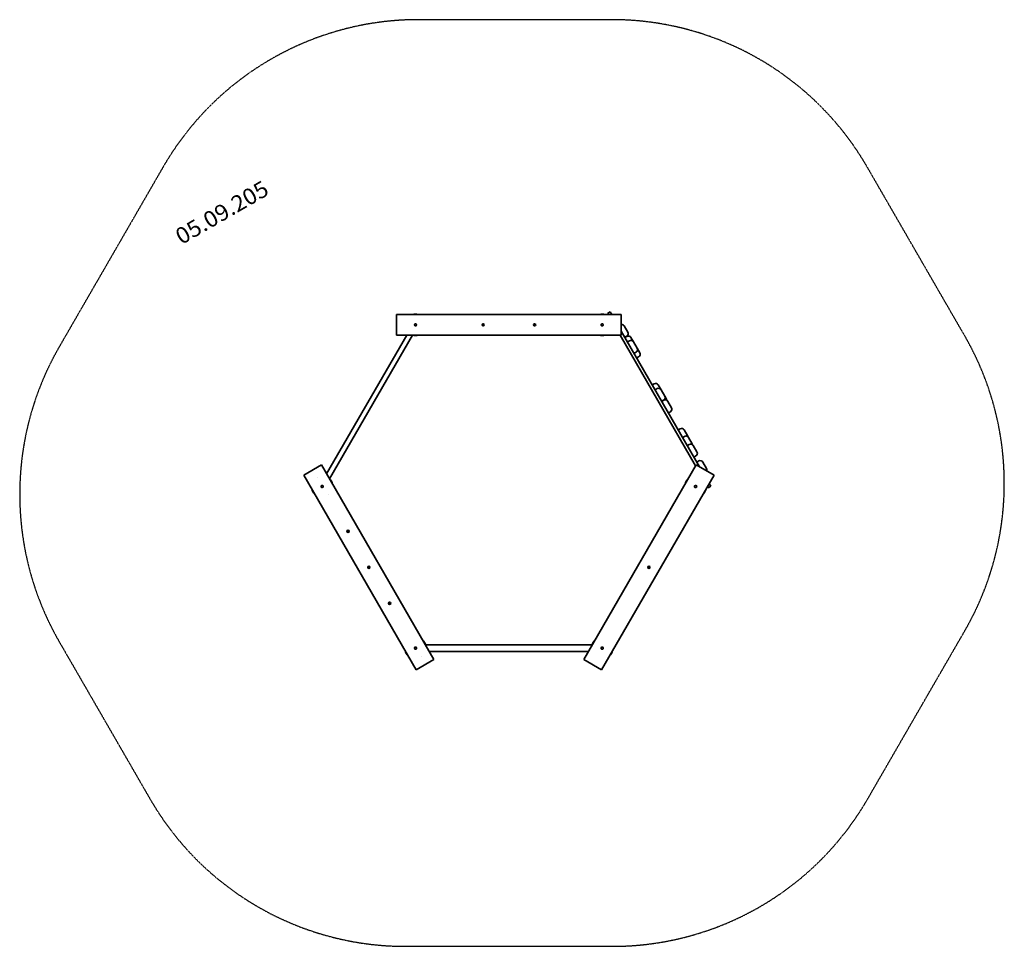
# Model space of a CAD drawing. Units: millimetres. Extents: x 1783 to 8480, y -2959 to 3347.
import ezdxf
from ezdxf.enums import TextEntityAlignment as Align

# ---------------------------------------------------------------- set-up
doc = ezdxf.new("R2010")
doc.units = ezdxf.units.MM
doc.header["$LTSCALE"] = 5
doc.linetypes.add('AUSGEZOGEN', pattern=[0])
doc.linetypes.add('DASHED', pattern=[0.75, 0.5, -0.25])
for name, color, linetype in [('Layer1', 7, 'Continuous'), ('Layer10', 7, 'Continuous'), ('Layer12', 7, 'Continuous'), ('Layer14', 7, 'Continuous'), ('Layer20', 7, 'Continuous'), ('Layer22', 7, 'Continuous'), ('Layer24', 7, 'Continuous'), ('Layer3', 7, 'Continuous'), ('Layer30', 7, 'Continuous'), ('Layer40', 7, 'Continuous'), ('Layer5', 7, 'Continuous'), ('Layer50', 7, 'Continuous'), ('Layer60', 7, 'Continuous'), ('Layer70', 7, 'Continuous')]:
    doc.layers.add(name, color=color, linetype=linetype)
doc.styles.add('Arial', font='ARIAL.TTF')

# ---------------------------------------------------------------- blocks, each defined once
blk = doc.blocks.new('1603228-PS D140 Standard_nNn00')
at = {"layer": 'Layer1', "color": 7, "linetype": 'AUSGEZOGEN', "lineweight": 35}
for start, end in [(133.51914, 161.97722), (313.51914, 345.76224)]:
    blk.add_arc((5745, -929.9), 73, start, end, dxfattribs=at)
blk = doc.blocks.new('1603228-PS D140 Standard_nNn01')
at = {"layer": 'Layer1', "color": 7, "linetype": 'AUSGEZOGEN', "lineweight": 35}
for start, end in [(134.23776, 166.48086), (314.23776, 346.48086)]:
    blk.add_arc((6380, 170), 73, start, end, dxfattribs=at)
blk = doc.blocks.new('Ringmutter-M10_nNn06')
at = {"layer": 'Layer30', "color": 7, "linetype": 'AUSGEZOGEN', "lineweight": 35}
for p, q in [((4294.4, -627), (4294, -626.2)), ((4295, -627.9), (4295, -627.9))]:
    blk.add_line(p, q, dxfattribs=at)
blk.add_arc((4298.8, -624.6), 5, 242.73326, 238.125, dxfattribs=at)
blk = doc.blocks.new('Ringmutter-M10_nNn05')
blk.add_blockref('Ringmutter-M10_nNn06', (0, 0))
blk = doc.blocks.new('Ringmutter-M10_nNn08')
at = {"layer": 'Layer30', "color": 7, "linetype": 'AUSGEZOGEN', "lineweight": 35}
for p, q in [((4153.1, -382.3), (4152.8, -381.5)), ((4153.7, -383.2), (4153.7, -383.2))]:
    blk.add_line(p, q, dxfattribs=at)
blk.add_arc((4157.5, -379.9), 5, 242.73326, 238.125, dxfattribs=at)
blk = doc.blocks.new('Ringmutter-M10_nNn07')
blk.add_blockref('Ringmutter-M10_nNn08', (0, 0))
blk = doc.blocks.new('Ringmutter-M10_nNn010')
at = {"layer": 'Layer30', "color": 7, "linetype": 'AUSGEZOGEN', "lineweight": 35}
for p, q in [((4011.9, -137.7), (4011.5, -136.9)), ((4012.5, -138.6), (4012.5, -138.6))]:
    blk.add_line(p, q, dxfattribs=at)
blk.add_arc((4016.3, -135.3), 5, 242.73326, 238.125, dxfattribs=at)
blk = doc.blocks.new('Ringmutter-M10_nNn09')
blk.add_blockref('Ringmutter-M10_nNn010', (0, 0))
blk = doc.blocks.new('Netz-180x210_nNn04')
at = {"layer": 'Layer30', "color": 7, "linetype": 'AUSGEZOGEN', "lineweight": 35}
for centre, radius in [((4016.3, -135.3), 5), ((4016.3, -135.3), 4), ((4157.5, -379.9), 5), ((4157.5, -379.9), 4), ((4298.8, -624.6), 5), ((4298.8, -624.6), 4)]:
    blk.add_circle(centre, radius, dxfattribs=at)
for name in ['Ringmutter-M10_nNn09', 'Ringmutter-M10_nNn07', 'Ringmutter-M10_nNn05']:
    blk.add_blockref(name, (0, 0))
blk = doc.blocks.new('Netz-180x210_nNn03')
blk.add_blockref('Netz-180x210_nNn04', (0, 0))
blk = doc.blocks.new('1604260-Kletternetz NW300 210x180_nNn02')
blk.add_blockref('Netz-180x210_nNn03', (0, 0))
blk = doc.blocks.new('1603228-PS D140 Standard_nNn011')
at = {"layer": 'Layer1', "color": 7, "linetype": 'AUSGEZOGEN', "lineweight": 35}
for start, end in [(18.02278, 46.48086), (194.23776, 226.48086)]:
    blk.add_arc((4475, -929.9), 73, start, end, dxfattribs=at)
blk = doc.blocks.new('1603228-PS D140 Standard_nNn012')
at = {"layer": 'Layer1', "color": 7, "linetype": 'AUSGEZOGEN', "lineweight": 35}
for p, q in [((3900.4, 211), (3898.4, 213.8)), ((3779.6, 129), (3781.6, 126.2))]:
    blk.add_line(p, q, dxfattribs=at)
for start, end in [(13.84708, 46.48055), (193.84708, 226.48055)]:
    blk.add_arc((3840, 170), 73, start, end, dxfattribs=at)
blk = doc.blocks.new('1603228-PS D140 Standard_nNn013')
at = {"layer": 'Layer1', "color": 7, "linetype": 'AUSGEZOGEN', "lineweight": 35}
for start, end in [(73.51914, 105.76224), (253.51914, 285.76224)]:
    blk.add_arc((5745, 1269.9), 73, start, end, dxfattribs=at)
blk = doc.blocks.new('1603228-PS D140 Standard_nNn014')
at = {"layer": 'Layer1', "color": 7, "linetype": 'AUSGEZOGEN', "lineweight": 35}
for start, end in [(74.23776, 106.48086), (254.23776, 286.48086)]:
    blk.add_arc((4475, 1269.9), 73, start, end, dxfattribs=at)
blk = doc.blocks.new('1606390-Reckstange Ø33_7x140_nNn015')
at = {"layer": 'Layer50', "color": 7, "linetype": 'AUSGEZOGEN', "lineweight": 35}
for p, q in [((4415.1, 1199.9), (3870.7, 256.9)), ((4453.6, 1199.1), (3890.1, 223.2)), ((4452.2, 1199.9), (4453.6, 1199.1)), ((4453.6, 1199.1), (4454, 1199.9)), ((3889.2, 224.7), (3890.6, 223.9))]:
    blk.add_line(p, q, dxfattribs=at)
blk = doc.blocks.new('Netz-180x210_nNn020')
at = {"layer": 'Layer40', "color": 7, "linetype": 'AUSGEZOGEN', "lineweight": 35}
for radius in [5, 4]:
    blk.add_circle((4935, 1269.9), radius, dxfattribs=at)
blk = doc.blocks.new('Netz-180x210_nNn019')
blk.add_blockref('Netz-180x210_nNn020', (0, 0))
blk = doc.blocks.new('1604260-Kletternetz 210x210 cm_nNn018')
blk.add_blockref('Netz-180x210_nNn019', (0, 0))
blk = doc.blocks.new('Netzschlaufe mit M10-Ringmutter_nNn017')
blk.add_blockref('1604260-Kletternetz 210x210 cm_nNn018', (0, 0))
blk = doc.blocks.new('Netz-180x210_nNn024')
at = {"layer": 'Layer40', "color": 7, "linetype": 'AUSGEZOGEN', "lineweight": 35}
for radius in [5, 4]:
    blk.add_circle((5285, 1269.9), radius, dxfattribs=at)
blk = doc.blocks.new('Netz-180x210_nNn023')
blk.add_blockref('Netz-180x210_nNn024', (0, 0))
blk = doc.blocks.new('1604260-Kletternetz 210x210 cm_nNn022')
blk.add_blockref('Netz-180x210_nNn023', (0, 0))
blk = doc.blocks.new('Netzschlaufe mit M10-Ringmutter_nNn021')
blk.add_blockref('1604260-Kletternetz 210x210 cm_nNn022', (0, 0))
blk = doc.blocks.new('2905055-Strickleiter_nNn016')
for name in ['Netzschlaufe mit M10-Ringmutter_nNn017', 'Netzschlaufe mit M10-Ringmutter_nNn021']:
    blk.add_blockref(name, (0, 0))
blk = doc.blocks.new('FreeClimbing-PH-200_nNn028')
at = {"layer": 'Layer1', "color": 1, "linetype": 'AUSGEZOGEN', "lineweight": 35}
for p, q in [((6337.4, 455.8), (6324.4, 448.3)), ((6389.7, 405.2), (6364.7, 448.5)), ((6369.4, 370.3), (6382.4, 377.8))]:
    blk.add_line(p, q, dxfattribs=at)
for centre, start, end in [((6347.4, 438.5), 30, 120), ((6372.4, 395.2), 300, 30)]:
    blk.add_arc(centre, 20, start, end, dxfattribs=at)
blk = doc.blocks.new('FreeCl-Griff_nNn027')
blk.add_blockref('FreeClimbing-PH-200_nNn028', (0, 0))
blk = doc.blocks.new('FreeCl-Griff_nNn026')
blk.add_blockref('FreeCl-Griff_nNn027', (0, 0))
blk = doc.blocks.new('FreeCl-Griff_nNn025')
blk.add_blockref('FreeCl-Griff_nNn026', (0, 0))
blk = doc.blocks.new('FreeClimbing-PH-200_nNn032')
at = {"layer": 'Layer1', "color": 2, "linetype": 'AUSGEZOGEN', "lineweight": 35}
for p, q in [((5912.7, 1191.4), (5899.7, 1183.9)), ((5957.2, 1154.3), (5940, 1184.1))]:
    blk.add_line(p, q, dxfattribs=at)
blk.add_arc((5922.7, 1174.1), 20, 30, 120, dxfattribs=at)
blk = doc.blocks.new('FreeCl-Griff_nNn031')
blk.add_blockref('FreeClimbing-PH-200_nNn032', (0, 0))
blk = doc.blocks.new('FreeCl-Griff_nNn030')
blk.add_blockref('FreeCl-Griff_nNn031', (0, 0))
blk = doc.blocks.new('FreeCl-Griff_nNn029')
blk.add_blockref('FreeCl-Griff_nNn030', (0, 0))
blk = doc.blocks.new('FreeClimbing-PH-200_nNn036')
at = {"layer": 'Layer1', "color": 96, "linetype": 'AUSGEZOGEN', "lineweight": 35}
blk.add_line((6170.3, 785.2), (6179.3, 769.6), dxfattribs=at)
blk.add_arc((6162, 759.6), 20, 354.13577, 30, dxfattribs=at)
blk = doc.blocks.new('FreeCl-Griff_nNn035')
blk.add_blockref('FreeClimbing-PH-200_nNn036', (0, 0))
blk = doc.blocks.new('FreeCl-Griff_nNn034')
blk.add_blockref('FreeCl-Griff_nNn035', (0, 0))
blk = doc.blocks.new('FreeCl-Griff_nNn033')
blk.add_blockref('FreeCl-Griff_nNn034', (0, 0))
blk = doc.blocks.new('FreeClimbing-PH-200_nNn040')
at = {"layer": 'Layer1', "color": 96, "linetype": 'AUSGEZOGEN', "lineweight": 35}
for p, q in [((6099.1, 868.6), (6086.1, 861.1)), ((6145.3, 828.5), (6126.4, 861.3))]:
    blk.add_line(p, q, dxfattribs=at)
blk.add_arc((6109.1, 851.3), 20, 30, 120, dxfattribs=at)
blk = doc.blocks.new('FreeCl-Griff_nNn039')
blk.add_blockref('FreeClimbing-PH-200_nNn040', (0, 0))
blk = doc.blocks.new('FreeCl-Griff_nNn038')
blk.add_blockref('FreeCl-Griff_nNn039', (0, 0))
blk = doc.blocks.new('FreeCl-Griff_nNn037')
blk.add_blockref('FreeCl-Griff_nNn038', (0, 0))
blk = doc.blocks.new('FreeClimbing-PH-200_nNn044')
at = {"layer": 'Layer1', "color": 1, "linetype": 'AUSGEZOGEN', "lineweight": 35}
for p, q in [((5929.9, 1161.7), (5916.9, 1154.2)), ((5982.2, 1111), (5957.2, 1154.3)), ((5961.9, 1076.2), (5974.9, 1083.7))]:
    blk.add_line(p, q, dxfattribs=at)
for centre, start, end in [((5939.9, 1144.3), 30, 120), ((5964.9, 1101), 300, 30)]:
    blk.add_arc(centre, 20, start, end, dxfattribs=at)
blk = doc.blocks.new('FreeCl-Griff_nNn043')
blk.add_blockref('FreeClimbing-PH-200_nNn044', (0, 0))
blk = doc.blocks.new('FreeCl-Griff_nNn042')
blk.add_blockref('FreeCl-Griff_nNn043', (0, 0))
blk = doc.blocks.new('FreeCl-Griff_nNn041')
blk.add_blockref('FreeCl-Griff_nNn042', (0, 0))
blk = doc.blocks.new('FreeClimbing-PH-200_nNn048')
at = {"layer": 'Layer1', "color": 2, "linetype": 'AUSGEZOGEN', "lineweight": 35}
for p, q in [((6275.9, 562.2), (6263, 554.7)), ((6328.3, 511.6), (6303.3, 554.9))]:
    blk.add_line(p, q, dxfattribs=at)
for centre, start, end in [((6285.9, 544.9), 30, 120), ((6310.9, 501.6), 17.25041, 30)]:
    blk.add_arc(centre, 20, start, end, dxfattribs=at)
blk = doc.blocks.new('FreeCl-Griff_nNn047')
blk.add_blockref('FreeClimbing-PH-200_nNn048', (0, 0))
blk = doc.blocks.new('FreeCl-Griff_nNn046')
blk.add_blockref('FreeCl-Griff_nNn047', (0, 0))
blk = doc.blocks.new('FreeCl-Griff_nNn045')
blk.add_blockref('FreeCl-Griff_nNn046', (0, 0))
blk = doc.blocks.new('FreeClimbing-PH-200_nNn052')
at = {"layer": 'Layer1', "color": 2, "linetype": 'AUSGEZOGEN', "lineweight": 35}
for p, q in [((6163.7, 756.7), (6150.7, 749.2)), ((6216, 706.1), (6191, 749.4)), ((6195.7, 671.2), (6208.7, 678.7))]:
    blk.add_line(p, q, dxfattribs=at)
for centre, start, end in [((6173.7, 739.4), 30, 120), ((6198.7, 696.1), 300, 30)]:
    blk.add_arc(centre, 20, start, end, dxfattribs=at)
blk = doc.blocks.new('FreeCl-Griff_nNn051')
blk.add_blockref('FreeClimbing-PH-200_nNn052', (0, 0))
blk = doc.blocks.new('FreeCl-Griff_nNn050')
blk.add_blockref('FreeCl-Griff_nNn051', (0, 0))
blk = doc.blocks.new('FreeCl-Griff_nNn049')
blk.add_blockref('FreeCl-Griff_nNn050', (0, 0))
blk = doc.blocks.new('FreeClimbing-PH-200_nNn056')
at = {"layer": 'Layer1', "color": 1, "linetype": 'AUSGEZOGEN', "lineweight": 35}
for p, q in [((6000.1, 1080), (5982.2, 1111)), ((5979.8, 1045.2), (5992.8, 1052.7))]:
    blk.add_line(p, q, dxfattribs=at)
blk.add_arc((5982.8, 1070), 20, 300, 30, dxfattribs=at)
blk = doc.blocks.new('FreeCl-Griff_nNn055')
blk.add_blockref('FreeClimbing-PH-200_nNn056', (0, 0))
blk = doc.blocks.new('FreeCl-Griff_nNn054')
blk.add_blockref('FreeCl-Griff_nNn055', (0, 0))
blk = doc.blocks.new('FreeCl-Griff_nNn053')
blk.add_blockref('FreeCl-Griff_nNn054', (0, 0))
blk = doc.blocks.new('FreeClimbing-PH-200_nNn060')
at = {"layer": 'Layer1', "color": 96, "linetype": 'AUSGEZOGEN', "lineweight": 35}
for p, q in [((6305.4, 511.3), (6292.4, 503.8)), ((6357.7, 460.7), (6332.7, 504))]:
    blk.add_line(p, q, dxfattribs=at)
for centre, start, end in [((6315.4, 494), 30, 120), ((6340.4, 450.7), 9.345, 30)]:
    blk.add_arc(centre, 20, start, end, dxfattribs=at)
blk = doc.blocks.new('FreeCl-Griff_nNn059')
blk.add_blockref('FreeClimbing-PH-200_nNn060', (0, 0))
blk = doc.blocks.new('FreeCl-Griff_nNn058')
blk.add_blockref('FreeCl-Griff_nNn059', (0, 0))
blk = doc.blocks.new('FreeCl-Griff_nNn057')
blk.add_blockref('FreeCl-Griff_nNn058', (0, 0))
blk = doc.blocks.new('FreeClimbing-PH-200_nNn061')
at = {"layer": 'Layer1', "color": 2, "linetype": 'AUSGEZOGEN', "lineweight": 35}
for p, q in [((6118, 835.8), (6105, 828.3)), ((6170.3, 785.2), (6145.3, 828.5)), ((6150, 750.4), (6163, 757.9))]:
    blk.add_line(p, q, dxfattribs=at)
for centre, start, end in [((6128, 818.5), 30, 120), ((6153, 775.2), 300, 30)]:
    blk.add_arc(centre, 20, start, end, dxfattribs=at)
blk = doc.blocks.new('FreeClimbing-PH-200_nNn065')
at = {"layer": 'Layer1', "color": 2, "linetype": 'AUSGEZOGEN', "lineweight": 35}
blk.add_line((6191, 749.4), (6189.6, 751.9), dxfattribs=at)
blk.add_arc((6172.2, 741.9), 20, 30, 60.87268, dxfattribs=at)
blk = doc.blocks.new('FreeCl-Griff_nNn064')
blk.add_blockref('FreeClimbing-PH-200_nNn065', (0, 0))
blk = doc.blocks.new('FreeCl-Griff_nNn063')
blk.add_blockref('FreeCl-Griff_nNn064', (0, 0))
blk = doc.blocks.new('FreeCl-Griff_nNn062')
blk.add_blockref('FreeCl-Griff_nNn063', (0, 0))
blk = doc.blocks.new('FreeClimbing-PH-200_nNn066')
at = {"layer": 'Layer1', "color": 2, "linetype": 'AUSGEZOGEN', "lineweight": 35}
for p, q in [((5919.3, 1220), (5894.3, 1263.3)), ((5899, 1185.1), (5912, 1192.6))]:
    blk.add_line(p, q, dxfattribs=at)
for centre, start, end in [((5877, 1253.3), 30, 95.68426), ((5902, 1210), 300, 30)]:
    blk.add_arc(centre, 20, start, end, dxfattribs=at)
blk = doc.blocks.new('FreeClimbing-PH-200_nNn067')
at = {"layer": 'Layer1', "color": 1, "linetype": 'AUSGEZOGEN', "lineweight": 35}
for p, q in [((6402.1, 343.7), (6389.2, 336.2)), ((6454.5, 293), (6429.5, 336.3))]:
    blk.add_line(p, q, dxfattribs=at)
for centre, start, end in [((6412.1, 326.3), 30, 120), ((6437.1, 283), 340.21637, 30)]:
    blk.add_arc(centre, 20, start, end, dxfattribs=at)

msp = doc.modelspace()

# ---------------------------------------------------------------- linework, layer by layer
at = {"layer": 'Layer10', "color": 45, "linetype": 'AUSGEZOGEN', "lineweight": 35}
for p, q in [((5677.2, -907.4), (4542.8, -907.4)), ((4516.3, -986.4), (4516.2, -986.2)), ((4568.8, -952.4), (5651.2, -952.4))]:
    msp.add_line(p, q, dxfattribs=at)
for centre, start, end in [((4475, -929.9), 146.25895, 179.9913), ((4475, -929.9), 191.25902, 224.98809), ((4475, -929.9), 101.25902, 134.98809), ((4475, -929.9), 236.25895, 269.98807), ((4475, -929.9), 56.25895, 89.98807), ((4475, -929.9), 281.25902, 314.98809), ((4475, -929.9), 11.25902, 44.98809), ((4475, -929.9), 326.25895, 359.98808), ((5745, -929.9), 172.5, 178.17487), ((5745, -929.9), 183.65101, 189.99686), ((5745, -929.9), 159.32711, 166.875), ((5745, -929.9), 193.1149, 201.28473), ((5745, -929.9), 148.11485, 156.28189), ((5745, -929.9), 204.32435, 211.875), ((5745, -929.9), 138.66449, 144.99679), ((5745, -929.9), 217.5, 223.16781), ((5745, -929.9), 127.5, 133.16759), ((5745, -929.9), 228.66479, 234.99679), ((5745, -929.9), 114.32439, 121.875), ((5745, -929.9), 238.11491, 246.28189), ((5745, -929.9), 103.11495, 111.2847), ((5745, -929.9), 249.32717, 256.875), ((5745, -929.9), 93.6504, 99.99682), ((5745, -929.9), 262.5, 268.17444), ((5745, -929.9), 82.5, 88.17444), ((5745, -929.9), 273.65041, 279.99682), ((5745, -929.9), 69.32717, 76.875), ((5745, -929.9), 283.11495, 291.2847), ((5745, -929.9), 58.11491, 66.28189), ((5745, -929.9), 294.32617, 301.875), ((5745, -929.9), 48.66478, 54.99679), ((5745, -929.9), 307.5, 313.16759), ((5745, -929.9), 37.5, 43.16781), ((5745, -929.9), 318.66449, 324.99679), ((5745, -929.9), 24.32435, 31.875), ((5745, -929.9), 328.11485, 336.28189), ((5745, -929.9), 13.1149, 21.28473), ((5745, -929.9), 339.32711, 346.875), ((5745, -929.9), 3.65101, 9.99686), ((5745, -929.9), 352.5, 358.17487)]:
    msp.add_arc(centre, 7.5, start, end, dxfattribs=at)
at = {"layer": 'Layer12', "color": 45, "linetype": 'AUSGEZOGEN', "lineweight": 35}
for p, q in [((3811.7, 234), (3811.8, 233.8)), ((3881.2, 113.6), (3881.3, 113.5))]:
    msp.add_line(p, q, dxfattribs=at)
for start, end in [(146.25895, 179.9913), (191.25902, 224.98809), (101.25902, 134.98809), (236.25895, 269.98807), (56.25895, 89.98807), (281.25902, 314.98809), (11.25902, 44.98809), (326.25895, 359.98808)]:
    msp.add_arc((3840, 170), 7.5, start, end, dxfattribs=at)
at = {"layer": 'Layer14', "color": 45, "linetype": 'AUSGEZOGEN', "lineweight": 35}
for start, end in [(116.25895, 149.98807), (71.25902, 104.98809), (26.25895, 59.98808), (161.25902, 194.98809), (206.25895, 239.9913), (251.25902, 284.98809), (296.25895, 329.98807), (341.25902, 14.98809)]:
    msp.add_arc((4475, 1269.9), 7.5, start, end, dxfattribs=at)
at = {"layer": 'Layer20', "color": 45, "linetype": 'AUSGEZOGEN', "lineweight": 35}
for p, q in [((6384.4, 317.6), (5619.4, -1007.4)), ((6384.4, 317.6), (6505.6, 247.6)), ((5740.6, -1077.4), (6505.6, 247.6)), ((5619.4, -1007.4), (5740.6, -1077.4))]:
    msp.add_line(p, q, dxfattribs=at)
for centre in [(6380, 170), (6062.5, -379.9), (5745, -929.9)]:
    msp.add_circle(centre, 7.5, dxfattribs=at)
at = {"layer": 'Layer22', "color": 45, "linetype": 'AUSGEZOGEN', "lineweight": 35}
for p, q in [((3835.6, 317.6), (3714.4, 247.6)), ((4600.6, -1007.4), (3835.6, 317.6)), ((3714.4, 247.6), (4479.4, -1077.4)), ((4600.6, -1007.4), (4479.4, -1077.4))]:
    msp.add_line(p, q, dxfattribs=at)
for centre in [(3840, 170), (4016.3, -135.3), (4157.5, -379.9), (4298.8, -624.6), (4475, -929.9)]:
    msp.add_circle(centre, 7.5, dxfattribs=at)
at = {"layer": 'Layer24', "color": 45, "linetype": 'AUSGEZOGEN', "lineweight": 35}
for p, q in [((5875, 1339.9), (4345, 1339.9)), ((4345, 1339.9), (4345, 1199.9)), ((5875, 1339.9), (5875, 1199.9)), ((4345, 1199.9), (5875, 1199.9))]:
    msp.add_line(p, q, dxfattribs=at)
for centre in [(4475, 1269.9), (4935, 1269.9), (5285, 1269.9), (5745, 1269.9)]:
    msp.add_circle(centre, 7.5, dxfattribs=at)
at = {"layer": 'Layer3', "color": 8, "linetype": 'DASHED', "lineweight": 25}
for p, q in [((5809.7, 3346.9), (4496, 3346.9)), ((2757.8, 2343.4), (2051.7, 1120.4)), ((8211.1, 1194.5), (7547.8, 2343.4)), ((7551, -1955.9), (8211.1, -812.5)), ((2051.7, -886.6), (2669, -1955.9)), ((4407.2, -2959.4), (5812.8, -2959.4))]:
    msp.add_line(p, q, dxfattribs=at)
for centre, start, end in [((4496, 1339.9), 90, 150), ((5809.7, 1339.9), 30, 90), ((6473, 191), 330, 30), ((3789.9, 116.9), 150, 210), ((4407.2, -952.4), 210, 270), ((5812.8, -952.4), 270, 330)]:
    msp.add_arc(centre, 2007, start, end, dxfattribs=at)
at = {"layer": 'Layer60', "color": 48, "linetype": 'AUSGEZOGEN', "lineweight": 35}
for p, q in [((5798.8, 1358.7), (5780.6, 1348.2)), ((5780.6, 1348.2), (5785.4, 1339.9)), ((5809.7, 1339.9), (5798.8, 1358.7)), ((6407.6, 304.2), (5875, 1226.7)), ((5866.2, 1199.9), (6380, 310)), ((6460.8, 170), (6465.6, 161.7)), ((6465.6, 161.7), (6483.8, 172.2)), ((6483.8, 172.2), (6473, 191))]:
    msp.add_line(p, q, dxfattribs=at)
at = {"layer": 'Layer60', "color": 45, "linetype": 'AUSGEZOGEN', "lineweight": 35}
for centre, start, end in [((5745, 1269.9), 157.5, 163.16781), ((5745, 1269.9), 144.32435, 151.875), ((5745, 1269.9), 133.1149, 141.28473), ((5745, 1269.9), 123.65101, 129.99686), ((5745, 1269.9), 112.5, 118.17487), ((5745, 1269.9), 99.32711, 106.875), ((5745, 1269.9), 88.11485, 96.28189), ((5745, 1269.9), 78.66449, 84.99679), ((5745, 1269.9), 67.5, 73.16759), ((5745, 1269.9), 54.32439, 61.875), ((5745, 1269.9), 43.11495, 51.2847), ((5745, 1269.9), 33.6504, 39.99682), ((5745, 1269.9), 22.5, 28.17444), ((5745, 1269.9), 168.66479, 174.99679), ((5745, 1269.9), 178.11491, 186.28189), ((5745, 1269.9), 189.32717, 196.875), ((5745, 1269.9), 202.5, 208.17444), ((5745, 1269.9), 213.65041, 219.99682), ((5745, 1269.9), 223.11495, 231.2847), ((5745, 1269.9), 234.32617, 241.875), ((5745, 1269.9), 247.5, 253.16759), ((5745, 1269.9), 258.66449, 264.99679), ((5745, 1269.9), 268.11485, 276.28189), ((5745, 1269.9), 279.32711, 286.875), ((5745, 1269.9), 292.5, 298.17487), ((5745, 1269.9), 303.65101, 309.99686), ((5745, 1269.9), 313.1149, 321.28473), ((5745, 1269.9), 324.32435, 331.875), ((5745, 1269.9), 337.5, 343.16781), ((5745, 1269.9), 9.32717, 16.875), ((5745, 1269.9), 348.66478, 354.99679), ((5745, 1269.9), 358.11491, 6.28189), ((6380, 170), 176.25895, 209.98807), ((6380, 170), 131.25902, 164.98809), ((6380, 170), 221.25902, 254.98809), ((6380, 170), 86.25895, 119.98808), ((6380, 170), 266.25895, 299.9913), ((6380, 170), 41.25902, 74.98809), ((6380, 170), 311.25902, 344.98809), ((6380, 170), 356.25895, 29.98807)]:
    msp.add_arc(centre, 7.5, start, end, dxfattribs=at)
at = {"layer": 'Layer70', "color": 7, "linetype": 'AUSGEZOGEN', "lineweight": 35}
msp.add_circle((6062.5, -379.9), 4.25, dxfattribs=at)

# ---------------------------------------------------------------- block references
for name in ['1603228-PS D140 Standard_nNn014', '1603228-PS D140 Standard_nNn013', '2905055-Strickleiter_nNn016', 'FreeClimbing-PH-200_nNn066', '1606390-Reckstange Ø33_7x140_nNn015', 'FreeCl-Griff_nNn029', 'FreeCl-Griff_nNn041', 'FreeCl-Griff_nNn053', 'FreeCl-Griff_nNn037', 'FreeClimbing-PH-200_nNn061', 'FreeCl-Griff_nNn049', 'FreeCl-Griff_nNn033', 'FreeCl-Griff_nNn062', 'FreeCl-Griff_nNn045', 'FreeCl-Griff_nNn057', 'FreeCl-Griff_nNn025', 'FreeClimbing-PH-200_nNn067', '1603228-PS D140 Standard_nNn012', '1603228-PS D140 Standard_nNn01', '1604260-Kletternetz NW300 210x180_nNn02', '1603228-PS D140 Standard_nNn011', '1603228-PS D140 Standard_nNn00']:
    msp.add_blockref(name, (0, 0))

# ---------------------------------------------------------------- wipeouts: each hides what was drawn before it
at = {"color": 5, "linetype": 'AUSGEZOGEN', "lineweight": 18}
msp.add_wipeout([(2899.9, 1784.4), (3504.9, 2133.7), (3416.9, 2286.1), (2811.9, 1936.9)], dxfattribs=at).dxf.layer = 'Layer5'

# ---------------------------------------------------------------- next in the draw order: texts
at = {"layer": 'Layer5', "color": 5, "linetype": 'AUSGEZOGEN', "lineweight": 18, "style": 'Arial', "width": 1.022938}
msp.add_text('05.09.205', height=110, rotation=30, dxfattribs=at).set_placement((2883.4, 1813), (3488.4, 2162.3), align=Align.FIT)

doc.saveas('drawing.dxf')
